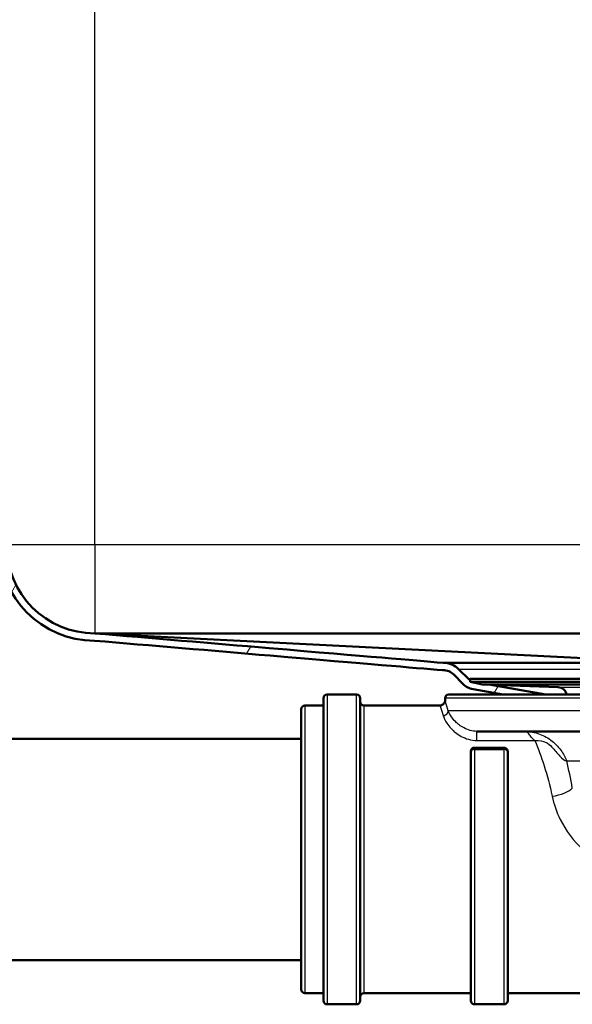
# Model space of a CAD drawing. Units: millimetres. Extents: x 0 to 2100, y 0 to 4094.
# Drawn here: x 1023 to 1098, y 1459 to 1593 of the extents above; entities that cross this region are included whole.
import ezdxf

# ---------------------------------------------------------------- set-up
doc = ezdxf.new("R2010")
doc.units = ezdxf.units.MM
doc.header["$LTSCALE"] = 10
for name, color, linetype, lineweight in [('Hatch', 7, 'Continuous', 9), ('Visible Edges(ISO)', 7, 'Continuous', 50), ('Visible Tangent Edges(ISO)', 7, 'Continuous', 25)]:
    doc.layers.add(name, color=color, linetype=linetype, lineweight=lineweight)

msp = doc.modelspace()

# ---------------------------------------------------------------- hatches: boundary and pattern name
at = {"layer": 'Hatch'}
h = msp.add_hatch(dxfattribs=at)
h.set_pattern_fill('ANSI31', color=256, scale=254, angle=15, style=0)
h.set_pattern_definition([(60, (0, 0), (-27.4963, 15.875), [])])
edge = h.paths.add_edge_path()
edge.add_line((1020.7987, 1656.7451), (1020.7987, 1657.7451))
edge.add_line((1020.7987, 1657.7451), (1019.7987, 1657.7451))
edge.add_line((1019.7987, 1657.7451), (1019.7987, 1521.7451))
edge.add_ellipse((1032.7987, 1521.7451), major_axis=(0, -13), ratio=1, start_angle=270, end_angle=359.810365)
edge.add_spline(control_points=[(1032.7556, 1508.7452), (1040.3753, 1508.1011), (1048.7777, 1507.3907), (1069.8033, 1505.6113), (1075.7639, 1505.1048), (1079.9717, 1504.7486)], knot_values=[-2.01185516, -2.01185516, -2.01185516, -2.01185516, -1.2677112, -1.2677112, -0.0051249, -0.0051249, -0.0051249, -0.0051249], degree=3, periodic=0)
edge.add_line((1079.9717, 1504.7486), (1080.018, 1504.7447))
edge.add_ellipse((1080.056, 1502.7451), major_axis=(1.9996, 0.038), ratio=1, start_angle=88.911791, end_angle=90, ccw=False)
edge.add_ellipse((1080.056, 1502.7451), major_axis=(2, 0), ratio=1, start_angle=45, end_angle=90, ccw=False)
edge.add_line((1081.4702, 1504.1593), (1082.7571, 1502.8724))
edge.add_ellipse((1084.5249, 1504.6402), major_axis=(1.7678, -1.7678), ratio=1, start_angle=270, end_angle=305)
edge.add_line((1084.0908, 1502.1781), (1088.2006, 1501.4535))
edge.add_line((1088.2006, 1501.4535), (1093.9594, 1501.4535))
edge.add_line((1093.9594, 1501.4535), (1086.5287, 1502.7637))
edge.add_line((1086.5287, 1502.7637), (1085.3899, 1502.8035))
edge.add_line((1085.3899, 1502.8035), (1083.6987, 1503.163))
edge.add_line((1083.6987, 1503.163), (1083.6987, 1503.3882))
edge.add_ellipse((1084.5249, 1504.6402), major_axis=(-1.2519, 0.8262), ratio=1, start_angle=78.423529, end_angle=90, ccw=False)
edge.add_line((1083.4642, 1503.5795), (1082.1774, 1504.8664))
edge.add_ellipse((1080.056, 1502.7451), major_axis=(-2.1213, 2.1213), ratio=1, start_angle=270, end_angle=315)
edge.add_spline(control_points=[(1080.056, 1505.7451), (1075.8773, 1506.0988), (1069.8424, 1506.6116), (1048.7044, 1508.4005), (1040.3698, 1509.1052), (1032.7987, 1509.7451)], knot_values=[-6.22308771, -6.22308771, -6.22308771, -6.22308771, -2.27943462, -2.27943462, 0, 0, 0, 0], degree=3, periodic=0)
edge.add_ellipse((1032.7987, 1521.7451), major_axis=(-12, 0), ratio=1, start_angle=0, end_angle=90, ccw=False)
edge.add_line((1020.7987, 1521.7451), (1020.7987, 1656.7451))

# ---------------------------------------------------------------- linework, layer by layer
at = {"layer": 'Visible Edges(ISO)'}
for p, q in [((1032.7987, 1509.7451), (1111.5357, 1505.7451)), ((1032.7987, 1509.7451), (1278.7987, 1509.7451)), ((1111.5357, 1505.7451), (1080.056, 1505.7451)), ((1080.018, 1504.7447), (1079.9717, 1504.7486)), ((1083.4642, 1503.5795), (1082.1774, 1504.8664)), ((1081.4702, 1504.1593), (1082.7571, 1502.8724)), ((1083.6987, 1503.563), (1197.8987, 1503.563)), ((1083.6987, 1503.563), (1083.6987, 1503.163)), ((1083.6987, 1503.163), (1197.8987, 1503.163)), ((1085.3899, 1502.8035), (1083.6987, 1503.163)), ((1084.0908, 1502.1781), (1088.2006, 1501.4535)), ((1085.3899, 1502.8035), (1196.2074, 1502.8035)), ((1095.6443, 1502.4454), (1085.3899, 1502.8035)), ((1093.9594, 1501.4535), (1086.5287, 1502.7637)), ((1063.7987, 1459.9535), (1063.7987, 1500.9535)), ((1068.2987, 1501.4535), (1064.2987, 1501.4535)), ((1068.7987, 1500.9535), (1068.7987, 1459.9535)), ((1080.2987, 1500.6535), (1080.2987, 1500.9535)), ((1080.7987, 1501.4535), (1200.7987, 1501.4535)), ((1060.7987, 1461.4535), (1060.7987, 1499.4535)), ((1061.2987, 1499.9535), (1063.7987, 1499.9535)), ((1069.2987, 1499.9535), (1079.5987, 1499.9535)), ((1198.4987, 1496.4535), (1084.6263, 1496.4535)), ((1016.7987, 1495.4535), (1060.7987, 1495.4535)), ((1084.2987, 1494.242), (1088.2987, 1494.242)), ((1083.7987, 1493.7196), (1083.7987, 1493.659)), ((1083.7987, 1459.9535), (1083.7987, 1493.659)), ((1088.7987, 1493.659), (1088.7987, 1493.7196)), ((1088.7987, 1493.659), (1088.7987, 1459.9535)), ((1001.7987, 1465.4535), (1060.7987, 1465.4535)), ((1061.2987, 1460.9535), (1063.7987, 1460.9535)), ((1069.2987, 1460.9535), (1083.7987, 1460.9535)), ((1088.7987, 1460.9535), (1108.7987, 1460.9535)), ((1068.2987, 1459.4535), (1064.2987, 1459.4535)), ((1084.2987, 1459.4535), (1088.2987, 1459.4535))]:
    msp.add_line(p, q, dxfattribs=at)
for centre, radius, start, end in [((1032.7987, 1521.7451), 13, 180, 269.810365), ((1032.7987, 1521.7451), 12, 180, 270), ((1080.056, 1502.7451), 3, 45, 90), ((1080.056, 1502.7451), 2, 45, 91.088209), ((1084.5249, 1504.6402), 1.5, 225, 236.576471), ((1084.5249, 1504.6402), 2.5, 225, 260), ((1095.6024, 1501.2461), 1.2, 9.950624, 88), ((1064.2987, 1500.9535), 0.5, 90, 180), ((1068.2987, 1500.9535), 0.5, 0, 90), ((1069.2987, 1500.4535), 0.5, 180, 270), ((1080.7987, 1500.9535), 0.5, 90, 180), ((1061.2987, 1499.4535), 0.5, 90, 180), ((1061.2987, 1461.4535), 0.5, 180, 270), ((1069.2987, 1460.4535), 0.5, 90, 180), ((1064.2987, 1459.9535), 0.5, 180, 270), ((1068.2987, 1459.9535), 0.5, 270, 0), ((1084.2987, 1459.9535), 0.5, 180, 270), ((1088.2987, 1459.9535), 0.5, 270, 0)]:
    msp.add_arc(centre, radius, start, end, dxfattribs=at)
for points, knots in [([(1080.056, 1505.7451), (1075.8773, 1506.0988), (1069.8424, 1506.6116), (1048.7044, 1508.4005), (1040.3698, 1509.1052), (1032.7987, 1509.7451)], [-6.22308771, -6.22308771, -6.22308771, -6.22308771, -2.27943462, -2.27943462, 0, 0, 0, 0]), ([(1032.7556, 1508.7452), (1040.3753, 1508.1011), (1048.7777, 1507.3907), (1069.852, 1505.6071), (1075.8077, 1505.1011), (1080.018, 1504.7447)], [-2.01185516, -2.01185516, -2.01185516, -2.01185516, -1.2677112, -1.2677112, -0.00048108, -0.00048108, -0.00048108, -0.00048108]), ([(1079.5987, 1499.9535), (1079.6741, 1499.9535), (1079.7505, 1499.966), (1079.8924, 1500.0138), (1079.9599, 1500.0493), (1080.0787, 1500.1386), (1080.1316, 1500.1935), (1080.2163, 1500.3157), (1080.2492, 1500.3845), (1080.289, 1500.5197), (1080.2987, 1500.5869), (1080.2987, 1500.6535)], [0, 0, 0, 0, 0.022632574, 0.022632574, 0.044925361, 0.044925361, 0.067230328, 0.067230328, 0.089534862, 0.089534862, 0.109501463, 0.109501463, 0.109501463, 0.109501463]), ([(1083.7987, 1493.7196), (1083.7987, 1493.7876), (1083.812, 1493.8607), (1083.8698, 1493.9982), (1083.9141, 1494.0626), (1084.0101, 1494.1495), (1084.0596, 1494.1827), (1084.1444, 1494.2175), (1084.1744, 1494.2267), (1084.236, 1494.2389), (1084.2675, 1494.242), (1084.2987, 1494.242)], [-0.0930396734, -0.0930396734, -0.0930396734, -0.0930396734, -0.065213913, -0.065213913, -0.0373881526, -0.0373881526, -0.0186940763, -0.0186940763, -0.0093470381, -0.0093470381, 0, 0, 0, 0]), ([(1088.2987, 1494.242), (1088.3336, 1494.242), (1088.3687, 1494.2382), (1088.4365, 1494.2231), (1088.4692, 1494.2119), (1088.5607, 1494.1699), (1088.6128, 1494.1301), (1088.7004, 1494.0385), (1088.7382, 1493.9778), (1088.7874, 1493.8496), (1088.7987, 1493.7821), (1088.7987, 1493.7196)], [0.1841523469, 0.1841523469, 0.1841523469, 0.1841523469, 0.1946415551, 0.1946415551, 0.2051307634, 0.2051307634, 0.2261091798, 0.2261091798, 0.2517067102, 0.2517067102, 0.2773042406, 0.2773042406, 0.2773042406, 0.2773042406])]:
    msp.add_open_spline(points, degree=3, knots=knots, dxfattribs=at)
msp.add_open_spline([(1080.0941, 1504.7447), (1080.0432, 1504.7447), (1080.0179, 1504.7447), (1080.018, 1504.7447)], degree=3, dxfattribs=at)
at = {"layer": 'Visible Tangent Edges(ISO)'}
for p, q in [((1032.7987, 1521.7451), (1032.7987, 1706.7451)), ((1032.7987, 1521.7451), (1020.7987, 1521.7451)), ((1278.7987, 1521.7451), (1032.7987, 1521.7451)), ((1032.7987, 1521.7451), (1032.7987, 1509.7451)), ((1199.42, 1504.8664), (1082.1774, 1504.8664)), ((1198.1331, 1503.5795), (1083.4642, 1503.5795)), ((1095.6443, 1502.4454), (1185.9531, 1502.4454)), ((1064.2987, 1501.4535), (1064.2987, 1459.4535)), ((1068.2987, 1459.4535), (1068.2987, 1501.4535)), ((1201.2987, 1500.9535), (1080.2987, 1500.9535)), ((1061.2987, 1499.9535), (1061.2987, 1460.9535)), ((1069.2987, 1499.9535), (1069.2987, 1460.9535)), ((1201.2987, 1499.2535), (1080.7413, 1499.2535)), ((1084.6263, 1495.2233), (1092.4827, 1495.2233)), ((1084.2987, 1494.1585), (1084.2987, 1494.242)), ((1084.2987, 1494.1585), (1084.2987, 1493.9811)), ((1088.2987, 1494.1585), (1084.2987, 1494.1585)), ((1084.2987, 1493.9811), (1088.2987, 1493.9811)), ((1084.2987, 1493.9811), (1084.2987, 1459.4535)), ((1088.2987, 1494.242), (1088.2987, 1494.1585)), ((1088.2987, 1493.9811), (1088.2987, 1494.1585)), ((1088.2987, 1459.4535), (1088.2987, 1493.9811)), ((1096.8014, 1492.4535), (1159.7224, 1492.4535))]:
    msp.add_line(p, q, dxfattribs=at)
for centre, major_axis, ratio, start_param, end_param in [((1084.2987, 1493.659), (-0.5, 0), 0.99904822, 4.71238898, 6.28318531), ((1084.2987, 1493.659), (-0.5, 0), 0.64417182, 4.71238898, 6.28318531), ((1088.2987, 1493.659), (0.5, 0), 0.99904822, 0, 1.57079633), ((1088.2987, 1493.659), (0.5, 0), 0.64417182, 0, 1.57079633), ((1094.8308, 1488.7629), (2.9522, 0.5336), 0.36420366, 4.64664844, 5.82247762)]:
    msp.add_ellipse(centre, major_axis=major_axis, ratio=ratio, start_param=start_param, end_param=end_param, dxfattribs=at)
for points, knots in [([(1080.7413, 1499.2535), (1080.7413, 1499.2535), (1080.7413, 1499.2535), (1080.7413, 1499.2535), (1080.4602, 1500.1722), (1080.302, 1500.65), (1080.2997, 1500.6524)], [-3.138346483, -3.138346483, -3.138346483, -3.138346483, -3.138338966, -3.138338966, -3.138338966, -2.380211268, -2.380211268, -2.380211268, -2.380211268]), ([(1079.5997, 1499.9525), (1079.6021, 1499.9501), (1079.7621, 1499.4889), (1080.0464, 1498.602), (1080.0464, 1498.602), (1080.0464, 1498.602), (1080.0464, 1498.602)], [2.380211268, 2.380211268, 2.380211268, 2.380211268, 3.138338966, 3.138338966, 3.138338966, 3.138346483, 3.138346483, 3.138346483, 3.138346483]), ([(1084.6263, 1496.4535), (1083.9868, 1496.4535), (1083.3657, 1496.6569), (1082.3878, 1497.1688), (1082.0042, 1497.4798), (1081.4962, 1497.9961), (1081.3274, 1498.2072), (1080.9753, 1498.7198), (1080.8359, 1499.0061), (1080.7413, 1499.2535)], [-4.026683542, -4.026683542, -4.026683542, -4.026683542, -3.791089202, -3.791089202, -3.557455705, -3.557455705, -3.393506467, -3.393506467, -3.138346483, -3.138346483, -3.138346483, -3.138346483]), ([(1080.0464, 1498.602), (1080.1421, 1498.3035), (1080.2907, 1497.9581), (1080.685, 1497.3394), (1080.8772, 1497.0847), (1081.4655, 1496.4617), (1081.9163, 1496.0865), (1083.0859, 1495.4687), (1083.8372, 1495.2233), (1084.6263, 1495.2233)], [3.138346483, 3.138346483, 3.138346483, 3.138346483, 3.393506467, 3.393506467, 3.557455705, 3.557455705, 3.791089202, 3.791089202, 4.026683542, 4.026683542, 4.026683542, 4.026683542]), ([(1092.4827, 1495.2233), (1092.3605, 1495.2947), (1092.2383, 1495.4), (1091.9938, 1495.6753), (1091.8716, 1495.8452), (1091.6272, 1496.1493), (1091.505, 1496.2766), (1091.2606, 1496.4269), (1091.1384, 1496.4535), (1091.0161, 1496.4535)], [0, 0, 0, 0, 0.25267416, 0.25267416, 0.50534832, 0.50534832, 0.75802248, 0.75802248, 1.01069664, 1.01069664, 1.01069664, 1.01069664]), ([(1091.0161, 1496.4535), (1091.6119, 1496.4535), (1092.248, 1496.3676), (1093.4962, 1495.9777), (1094.1052, 1495.6724), (1095.1738, 1494.8914), (1095.631, 1494.4182), (1096.349, 1493.4335), (1096.6112, 1492.9249), (1096.8014, 1492.4535)], [0, 0, 0, 0, 0.25202232, 0.25202232, 0.50404465, 0.50404465, 0.75606697, 0.75606697, 1.00808929, 1.00808929, 1.00808929, 1.00808929]), ([(1092.4827, 1495.2233), (1093.1046, 1495.2233), (1093.5901, 1495.161), (1093.9941, 1494.9605), (1094.2947, 1494.8113), (1094.5549, 1494.5931), (1094.8026, 1494.3358), (1095.1666, 1493.9576), (1095.5087, 1493.4905), (1095.856, 1493.11), (1096.195, 1492.7388), (1096.5513, 1492.4535), (1096.8014, 1492.4535)], [0, 0, 0, 0, 0.25614449, 0.25614449, 0.25614449, 0.44667898, 0.44667898, 0.44667898, 0.72671873, 0.72671873, 0.72671873, 1, 1, 1, 1]), ([(1094.8308, 1487.6549), (1095.0471, 1486.6179), (1095.409, 1485.5493), (1096.6603, 1483.0104), (1097.7233, 1481.577), (1099.0558, 1480.3738)], [0, 0, 0, 0, 0.391688406, 0.391688406, 0.966561997, 0.966561997, 0.966561997, 0.966561997])]:
    msp.add_open_spline(points, degree=3, knots=knots, dxfattribs=at)
for points, weights in [([(1080.0464, 1498.602), (1080.4397, 1498.6183), (1080.7239, 1498.8847), (1080.7413, 1499.2535)], [1, 0.81503544998, 0.81503544998, 1]), ([(1084.6263, 1495.2233), (1084.6263, 1495.7283), (1084.6263, 1496.4535), (1084.6263, 1496.4535)], [1, 0.565508677711, 0.565508677711, 1])]:
    msp.add_rational_spline(points, weights, degree=3, dxfattribs=at)
for points in [[(1092.4827, 1495.2233), (1093.3136, 1493.1817), (1094.2223, 1490.5721), (1094.8308, 1487.6549)], [(1097.5616, 1488.7629), (1097.3433, 1490.0464), (1097.0822, 1491.2898), (1096.8014, 1492.4535)]]:
    msp.add_open_spline(points, degree=3, dxfattribs=at)

doc.saveas('drawing.dxf')
